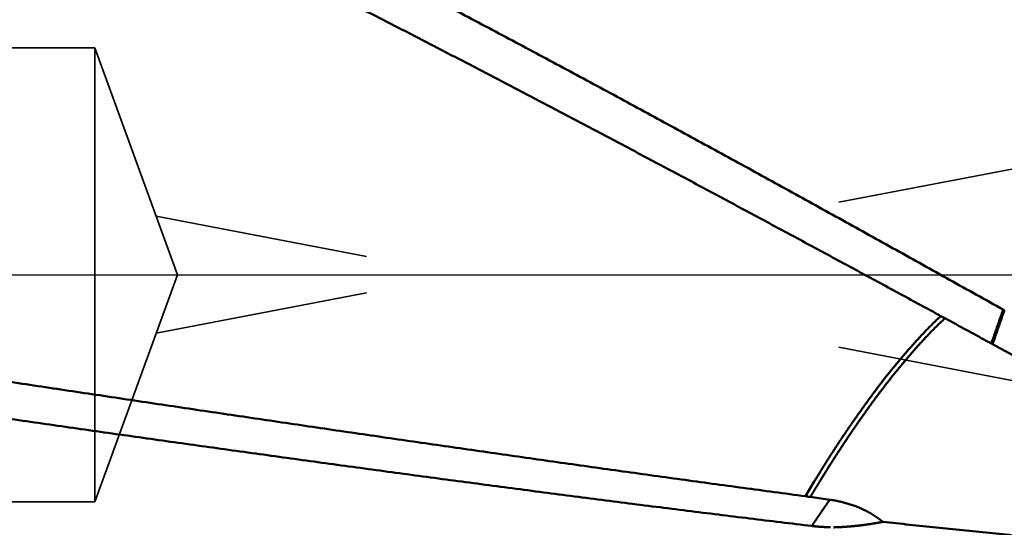
# Model space of a CAD drawing. Units: millimetres. Extents: x -77 to 200, y -68 to 51.
# Drawn here: x 130 to 136, y -2 to 2 of the extents above; entities that cross this region are included whole.
import ezdxf

# ---------------------------------------------------------------- set-up
doc = ezdxf.new("R2010")
doc.units = ezdxf.units.MM
doc.linetypes.add('CENTER2', pattern=[28.575, 19.05, -3.175, 3.175, -3.175])
doc.linetypes.add('DASHED2', pattern=[9.525, 6.35, -3.175])
for name, color, linetype, lineweight in [('1', 4, 'Continuous', 50), ('2', 7, 'Continuous', 25), ('3', 1, 'DASHED2', 35), ('4', 2, 'CENTER2', 25), ('nocut', 7, 'Continuous', 25), ('sk2', 7, 'Continuous', 25)]:
    doc.layers.add(name, color=color, linetype=linetype, lineweight=lineweight)
doc.styles.add('simplex', font='txt.shx', dxfattribs={"height": 3.5})
doc.dimstyles.new('コピー - ISO-25', dxfattribs={"dimscale": 0, "dimtxt": 3.5, "dimasz": 3.5, "dimexe": 1.5, "dimexo": 0, "dimgap": 2.3, "dimtad": 1, "dimdec": 8, "dimdsep": 46, "dimtxsty": 'simplex', "dimcen": 0.09, "dimclrd": 256, "dimclre": 256, "dimclrt": 256, "dimadec": 0, "dimazin": 0, "dimtfac": 1, "dimtofl": 0, "dimtmove": 0, "dimatfit": 3, "dimfxl": 1, "dimtolj": 1, "dimlwd": -1, "dimlwe": -1, "dimarcsym": 0})

# ---------------------------------------------------------------- blocks, each defined once
blk = doc.blocks.new('*D30')
at = {"layer": '2'}
for p, q in [((160.9639, 0), (160.9639, -57.9433)), ((0, -9.525), (0, -57.9433)), ((3.5, -56.4433), (157.4639, -56.4433))]:
    blk.add_line(p, q, dxfattribs=at)
for points in [[(3.5, -55.86), (3.5, -57.0267), (0, -56.4433)], [(157.4639, -57.0266), (157.4639, -55.86), (160.9639, -56.4433)]]:
    blk.add_solid(points, dxfattribs=at)
at = {"layer": 'Defpoints', "color": 0}
for p in [(160.9639, 0), (0, -9.525), (160.9639, -56.4433)]:
    blk.add_point(p, dxfattribs=at)
at = {"layer": '2', "insert": (80.482, -52.3933), "char_height": 3.5, "attachment_point": 5, "rotation": 0.00001, "line_spacing_factor": 1.071429, "style": 'simplex'}
blk.add_mtext('\\A1;\\A1;161 [6.337"]', dxfattribs=at)
blk = doc.blocks.new('*D31')
at = {"layer": 'Defpoints', "color": 0}
for p in [(160.9639, 0), (-50, -8.3703), (160.9639, -66.4433)]:
    blk.add_point(p, dxfattribs=at)
at = {"layer": 'sk2'}
for p, q in [((160.9639, 0), (160.9639, -67.9433)), ((-50, -8.3703), (-50, -67.9433)), ((-46.5, -66.4433), (157.4639, -66.4433))]:
    blk.add_line(p, q, dxfattribs=at)
for points in [[(-46.5, -65.86), (-46.5, -67.0266), (-50, -66.4433)], [(157.4639, -67.0266), (157.4639, -65.86), (160.9639, -66.4433)]]:
    blk.add_solid(points, dxfattribs=at)
at = {"layer": 'sk2', "insert": (55.482, -62.3933), "char_height": 3.5, "attachment_point": 5, "line_spacing_factor": 1.071429, "style": 'simplex'}
blk.add_mtext('\\A1;\\A1;211 [8.306"]', dxfattribs=at)
blk = doc.blocks.new('*D33')
at = {"layer": '2'}
for p, q in [((160.9639, 0), (160.9639, -37.9433)), ((20, -7.7817), (20, -37.9433)), ((23.5, -36.4433), (157.4639, -36.4433))]:
    blk.add_line(p, q, dxfattribs=at)
for points in [[(23.5, -35.86), (23.5, -37.0266), (20, -36.4433)], [(157.4639, -37.0266), (157.4639, -35.86), (160.9639, -36.4433)]]:
    blk.add_solid(points, dxfattribs=at)
at = {"layer": 'Defpoints', "color": 0}
for p in [(160.9639, 0), (20, -7.7817), (160.9639, -36.4433)]:
    blk.add_point(p, dxfattribs=at)
at = {"layer": '2', "insert": (90.482, -32.3933), "char_height": 3.5, "attachment_point": 5, "style": 'simplex'}
blk.add_mtext('\\A1;141 [5.550"]', dxfattribs=at)
blk = doc.blocks.new('*D36')
at = {"layer": '2'}
for p, q in [((160.9639, 0), (160.9639, -27.9433)), ((33.8938, -7.55), (33.8938, -27.9433)), ((37.3938, -26.4433), (157.4639, -26.4433))]:
    blk.add_line(p, q, dxfattribs=at)
for points in [[(37.3938, -25.86), (37.3938, -27.0266), (33.8938, -26.4433)], [(157.4639, -27.0266), (157.4639, -25.86), (160.9639, -26.4433)]]:
    blk.add_solid(points, dxfattribs=at)
at = {"layer": 'Defpoints', "color": 0}
for p in [(160.9639, 0), (33.8938, -7.55), (160.9639, -26.4433)]:
    blk.add_point(p, dxfattribs=at)
at = {"layer": '2', "insert": (97.4289, -22.3933), "char_height": 3.5, "attachment_point": 5, "style": 'simplex'}
blk.add_mtext('\\A1;127.1 [5.003"]', dxfattribs=at)
blk = doc.blocks.new('*D37')
at = {"layer": '2'}
for p, q in [((5.1768, 8.0686), (5.1768, -47.9433)), ((160.9639, 0), (160.9639, -47.9433)), ((8.6768, -46.4433), (157.4639, -46.4433))]:
    blk.add_line(p, q, dxfattribs=at)
for points in [[(8.6768, -45.86), (8.6768, -47.0266), (5.1768, -46.4433)], [(157.4639, -47.0266), (157.4639, -45.86), (160.9639, -46.4433)]]:
    blk.add_solid(points, dxfattribs=at)
at = {"layer": 'Defpoints', "color": 0}
for p in [(5.1768, 8.0686), (160.9639, 0), (160.9639, -46.4433)]:
    blk.add_point(p, dxfattribs=at)
at = {"layer": '2', "insert": (83.0703, -42.3933), "char_height": 3.5, "attachment_point": 5, "style": 'simplex'}
blk.add_mtext('\\A1;155.8 [6.133"]', dxfattribs=at)

msp = doc.modelspace()

# ---------------------------------------------------------------- linework, layer by layer
at = {"layer": '1'}
for p, q in [((135.999249, -0.23057), (136.006973, -0.234908)), ((135.929285, -0.458353), (135.921417, -0.454065)), ((135.929739, -0.457003), (135.929262, -0.458364)), ((136.560225, -0.80268), (135.929281, -0.458362)), ((134.751375, -1.366769), (134.692904, -1.463236)), ((134.725601, -1.468366), (134.854496, -1.48631))]:
    msp.add_line(p, q, dxfattribs=at)
for points, knots in [([(117.2648346, 7.16216149), (117.3984127, 7.14218471), (117.66535333, 7.10068933), (118.06503163, 7.03382492), (118.46394445, 6.9623807), (118.8620332, 6.88639092), (119.25924088, 6.80589264), (119.6555113, 6.72092171), (120.05079383, 6.63151372), (120.44505159, 6.53773516), (120.83825321, 6.43965059), (121.23036834, 6.33732456), (121.62136665, 6.23082156), (122.0112183, 6.12020595), (122.39989579, 6.00554138), (122.78738147, 5.88691431), (123.17366043, 5.76441042), (123.55871825, 5.63811527), (123.94254049, 5.50811434), (124.32511337, 5.37449321), (124.70642632, 5.23733492), (125.08647919, 5.09673669), (125.46527689, 4.95279595), (125.84282526, 4.80560935), (126.21913017, 4.65527351), (126.59419783, 4.50188531), (126.96803663, 4.3455392), (127.34066233, 4.18633535), (127.71209632, 4.02437562), (128.08236126, 3.85976042), (128.4514799, 3.69259032), (128.81947507, 3.52296593), (129.18637085, 3.35098669), (129.5521959, 3.17675246), (129.91698449, 3.00036536), (130.28077285, 2.82192575), (130.64359745, 2.64153412), (131.00549472, 2.45929088), (131.36650155, 2.27529626), (131.72665709, 2.08964919), (132.0860051, 1.90245066), (132.44459187, 1.71380053), (132.80246419, 1.52379836), (133.15966883, 1.33254368), (133.5162527, 1.14013618), (133.87226317, 0.94667437), (134.22775122, 0.75225921), (134.58277159, 0.55699449), (134.93737894, 0.36098177), (135.29163019, 0.16432658), (135.64557458, -0.03287986), (135.88138581, -0.16462252), (135.99924863, -0.23057021)], [0, 0, 0, 0, 0.405190872, 0.8104183603, 1.2156727834, 1.6209442488, 2.0262219908, 2.4314944033, 2.8367527571, 3.2420004715, 3.647242199, 4.0524807739, 4.4577172499, 4.8629509375, 5.2681810029, 5.673410853, 6.078643097, 6.4838780182, 6.8891136305, 7.294345733, 7.6995697535, 8.1047888901, 8.5100073606, 8.9152269395, 9.3204470239, 9.7256647025, 10.1308755514, 10.5360810656, 10.9412855587, 11.3464911719, 11.751697873, 12.1569035351, 12.562104117, 12.9672985069, 13.3724905902, 13.7776829001, 14.182876174, 14.5880694379, 14.9932600908, 15.3984454316, 15.8036276625, 16.2088093294, 16.6139916443, 17.0191745752, 17.4243569353, 17.8295365983, 18.2347133361, 18.6398888777, 19.0450642406, 19.4502397034, 19.8554148907, 20.2605897611, 20.2605897611, 20.2605897611, 20.2605897611]), ([(135.92141301, -0.45407204), (135.8326705, -0.40576198), (135.65515542, -0.30919745), (135.38880085, -0.16450164), (135.1223339, -0.02001328), (134.855733, 0.12422782), (134.5889746, 0.26817765), (134.3220358, 0.41179333), (134.0548936, 0.55503178), (133.78752515, 0.69784955), (133.51990877, 0.84020417), (133.25202422, 0.98205449), (132.98385136, 1.12335891), (132.71537013, 1.26407588), (132.44656045, 1.40416384), (132.17740224, 1.54358122), (131.90787553, 1.68228645), (131.63796084, 1.82023754), (131.36764023, 1.95739371), (131.09689645, 2.09371396), (130.82571239, 2.2291572), (130.55407094, 2.36368233), (130.28195501, 2.49724825), (130.00934751, 2.62981389), (129.73623202, 2.76133764), (129.46259411, 2.89177801), (129.18842162, 3.02109397), (128.91370313, 3.1492437), (128.63842749, 3.27618575), (128.36258301, 3.40187749), (128.08616007, 3.5262804), (127.90147969, 3.60832109), (127.80904253, 3.64911913)], [0, 0, 0, 0, 0.3031202187, 0.6062398478, 0.9093594447, 1.2124790532, 1.5155986983, 1.8187185702, 2.1218390466, 2.424960688, 2.7280834601, 3.031206608, 3.334329583, 3.637452119, 3.9405742528, 4.2436963454, 4.546819103, 4.8499433022, 5.1530685009, 5.4561941116, 5.7593199581, 6.0624462953, 6.3655738292, 6.668703736, 6.9718376181, 7.2749752557, 7.5781140102, 7.8812515792, 8.1843862001, 8.4875166613, 8.790642287, 9.0937626811, 9.0937626811, 9.0937626811, 9.0937626811]), ([(116.24158644, 1.07658995), (116.37882111, 1.06230672), (116.65325429, 1.03338602), (117.06479108, 0.98894033), (117.47621554, 0.94345501), (117.88752664, 0.8969494), (118.29872361, 0.8494446), (118.70980577, 0.80096048), (119.12077333, 0.75152027), (119.53162769, 0.70115271), (119.94237046, 0.64988549), (120.35300331, 0.59774651), (120.76352792, 0.54476386), (121.17394607, 0.49096467), (121.5842607, 0.43638282), (121.99447527, 0.38105416), (122.40459328, 0.32501401), (122.81461827, 0.26829789), (123.2245538, 0.210941), (123.63440389, 0.15297948), (124.04417395, 0.09445667), (124.45386958, 0.03541529), (124.86349645, -0.02410184), (125.27306024, -0.08405171), (125.68256659, -0.14439223), (126.09202194, -0.20507695), (126.50143353, -0.26605494), (126.91080858, -0.3272762), (127.32015432, -0.38869056), (127.72947802, -0.45024774), (128.13878716, -0.51189801), (128.54809039, -0.57358597), (128.95739681, -0.63525543), (129.36671556, -0.69685049), (129.77605579, -0.75831504), (130.18542637, -0.81959346), (130.59483575, -0.88062803), (131.00429273, -0.94135385), (131.4138054, -1.00170684), (131.82338187, -1.06162271), (132.23303023, -1.12103718), (132.64275856, -1.17988603), (133.05257497, -1.23810484), (133.46248746, -1.29562991), (133.87250442, -1.35239491), (134.28263289, -1.40834326), (134.5561338, -1.44503571), (134.6929036, -1.46323643)], [0, 0, 0, 0, 0.4139278744, 0.8278574782, 1.24178836, 1.6557200262, 2.0696518327, 2.4835830019, 2.8975132504, 3.3114429959, 3.7253725307, 4.139301964, 4.5532312274, 4.9671601426, 5.3810888836, 5.7950176935, 6.2089466237, 6.6228755398, 7.0368041323, 7.4507321831, 7.8646600121, 8.2785878835, 8.6925158974, 9.1064440037, 9.5203720246, 9.9342998842, 10.3482276138, 10.762155146, 11.1760823231, 11.5900089157, 12.0039347511, 12.4178602874, 12.8317862173, 13.2457132417, 13.6596420924, 14.0735735507, 14.4875077845, 14.9014436673, 15.3153800484, 15.7293159541, 16.1432506179, 16.5571835112, 16.9711143732, 17.3850432421, 17.7989704845, 18.2128968258, 18.626823401, 18.626823401, 18.626823401, 18.626823401]), ([(134.7358044, -1.65986321), (134.59862671, -1.64344178), (134.32431382, -1.61024131), (133.91297987, -1.55933055), (133.50177128, -1.50740487), (133.09068229, -1.45452229), (132.67970587, -1.40075074), (132.26883532, -1.34615552), (131.85806385, -1.2908026), (131.4473847, -1.23475779), (131.03679111, -1.17808694), (130.6262763, -1.12085592), (130.21583344, -1.06313038), (129.80545474, -1.00497676), (129.39513227, -0.94645389), (128.98485732, -0.88761853), (128.57462075, -0.82852788), (128.16441344, -0.76923895), (127.75422632, -0.70980905), (127.34405078, -0.65029459), (126.93387939, -0.59074615), (126.52370494, -0.53121492), (126.11352022, -0.471752), (125.70331808, -0.41240826), (125.29309124, -0.35323558), (124.88283311, -0.29428102), (124.47253774, -0.23558734), (124.06219905, -0.17719821), (123.651811, -0.11915709), (123.24136759, -0.06150737), (122.83086295, -0.00429301), (122.42029257, 0.05244951), (122.00965228, 0.10868451), (121.59893794, 0.16437603), (121.18814544, 0.21948832), (120.77727069, 0.27398507), (120.36631006, 0.32783205), (119.95526107, 0.38100153), (119.54412122, 0.43346486), (119.13288808, 0.48519359), (118.72155925, 0.53615943), (118.31013249, 0.58633313), (117.8986066, 0.63569061), (117.48698121, 0.68421084), (117.07525595, 0.73187163), (116.66343071, 0.77865263), (116.38881288, 0.80923573), (116.25148761, 0.82437665)], [0, 0, 0, 0, 0.4144712888, 0.828943007, 1.2434164261, 1.6578923962, 2.0723713024, 2.4868530999, 2.9013373462, 3.315823233, 3.7303096174, 4.1447950541, 4.5592778272, 4.9737562632, 5.3882307123, 5.8027024207, 6.2171725088, 6.631641989, 7.0461117891, 7.4605825093, 7.8750540333, 8.2895261251, 8.7039985555, 9.1184711208, 9.5329436617, 9.9474160629, 10.3618882642, 10.7763602884, 11.1908322562, 11.6053043999, 12.0197769775, 12.4342498195, 12.8487226884, 13.2631954804, 13.6776682353, 14.0921411434, 14.5066143308, 14.9210876423, 15.3355610165, 15.7500345387, 16.1645084474, 16.5789830867, 16.9934582347, 17.4079332852, 17.822407752, 18.2368812835, 18.6513535951, 18.6513535951, 18.6513535951, 18.6513535951]), ([(135.99924382, -0.2305649), (135.99795559, -0.23429331), (135.99537818, -0.2417498), (135.9915092, -0.25293354), (135.98763739, -0.2641163), (135.98376275, -0.27529808), (135.97988528, -0.28647888), (135.97600501, -0.29765872), (135.97212195, -0.30883758), (135.96823611, -0.32001548), (135.96434749, -0.33119241), (135.96045611, -0.34236839), (135.95656198, -0.35354341), (135.95266512, -0.36471747), (135.94876553, -0.37589059), (135.94486323, -0.38706276), (135.94095823, -0.39823398), (135.93705054, -0.40940426), (135.93314017, -0.4205736), (135.92922713, -0.43174201), (135.92531144, -0.44290949), (135.92269922, -0.45035385), (135.92139267, -0.45407588)], [0, 0, 0, 0, 0.0118340632, 0.02366812624, 0.0355021896, 0.04733625375, 0.05917031912, 0.07100438604, 0.08283845445, 0.09467252416, 0.10650659497, 0.11834066666, 0.13017473901, 0.14200881175, 0.15384288462, 0.16567695732, 0.17751102956, 0.189345101, 0.20117917131, 0.21301324013, 0.22484730707, 0.23668137176, 0.23668137176, 0.23668137176, 0.23668137176]), ([(136.00696823, -0.23490239), (136.00569031, -0.23860727), (136.00313352, -0.24601671), (135.9992955, -0.25712988), (135.99545466, -0.26824208), (135.991611, -0.27935331), (135.98776454, -0.29046356), (135.98391529, -0.30157286), (135.98006326, -0.31268119), (135.97620846, -0.32378856), (135.9723509, -0.33489497), (135.9684906, -0.34600043), (135.96462756, -0.35710495), (135.9607618, -0.36820851), (135.95689333, -0.37931113), (135.95302216, -0.39041281), (135.9491483, -0.40151355), (135.94527176, -0.41261336), (135.94139256, -0.42371223), (135.9375107, -0.43481017), (135.93362619, -0.44590719), (135.93103477, -0.45330458), (135.92973862, -0.45700312)], [0, 0, 0, 0, 0.011757254, 0.02351450787, 0.03527176207, 0.04702901706, 0.05878627329, 0.07054353106, 0.08230079031, 0.09405805086, 0.1058153125, 0.11757257503, 0.12932983819, 0.14108710175, 0.15284436543, 0.16460162894, 0.17635889198, 0.18811615424, 0.19987341536, 0.211630675, 0.22338793279, 0.23514518833, 0.23514518833, 0.23514518833, 0.23514518833]), ([(135.58761994, -0.27250552), (135.58084768, -0.27874382), (135.56738095, -0.29130662), (135.54742727, -0.31041269), (135.52771183, -0.32976661), (135.50823386, -0.3493595), (135.48899082, -0.36918125), (135.46997904, -0.38922249), (135.45117158, -0.40945416), (135.43254104, -0.42984919), (135.41405928, -0.4503802), (135.39569961, -0.47102112), (135.37742986, -0.49174148), (135.35925066, -0.51254047), (135.34117591, -0.5334292), (135.32321615, -0.55441595), (135.30538281, -0.5755098), (135.28768702, -0.5967195), (135.27014067, -0.61805384), (135.25274366, -0.63951106), (135.2354956, -0.66108879), (135.21839624, -0.68278468), (135.20144545, -0.70459644), (135.18464262, -0.72652152), (135.16798843, -0.74855874), (135.15146874, -0.77069636), (135.13506667, -0.79292135), (135.11876591, -0.81522128), (135.10254982, -0.83758346), (135.0864025, -0.85999576), (135.0703053, -0.88244415), (135.05425109, -0.90492301), (135.03825203, -0.92744067), (135.02231673, -0.95000292), (135.0064547, -0.97261626), (134.99067532, -0.99528703), (134.97498764, -1.0180214), (134.95940219, -1.04082633), (134.94392261, -1.06370378), (134.92854743, -1.08665201), (134.91327641, -1.10966999), (134.89810898, -1.13275648), (134.88304472, -1.15591033), (134.8680829, -1.17913022), (134.85322385, -1.20241558), (134.83846297, -1.22576296), (134.82378915, -1.24916501), (134.8091924, -1.27261528), (134.79466252, -1.29610715), (134.78018906, -1.31963385), (134.76576255, -1.3431896), (134.75616672, -1.35890686), (134.75137509, -1.36676946)], [0, 0, 0, 0, 0.0276228114, 0.0552484361, 0.0828755946, 0.1105028882, 0.1381285984, 0.1657516935, 0.1933739929, 0.2209969808, 0.248621128, 0.2762460547, 0.3038707648, 0.3314946263, 0.3591175518, 0.3867396724, 0.4143613545, 0.4419832225, 0.4696059766, 0.4972295574, 0.5248536244, 0.5524778023, 0.580101682, 0.6077248206, 0.6353469061, 0.6629685321, 0.6905903658, 0.7182127458, 0.7458357277, 0.7734591302, 0.8010825851, 0.8287057386, 0.856328444, 0.8839506493, 0.911572398, 0.9391938428, 0.9668152598, 0.9944370426, 1.0220593523, 1.0496820697, 1.0773050514, 1.1049281388, 1.1325511591, 1.160173929, 1.1877962687, 1.2154182558, 1.2430401838, 1.2706622213, 1.2982844044, 1.3259066542, 1.3535287859, 1.3811516245, 1.3811516245, 1.3811516245, 1.3811516245]), ([(135.61479169, -0.28726219), (135.61146654, -0.29036403), (135.60483237, -0.29658529), (135.5949354, -0.30597502), (135.58508891, -0.31541828), (135.57529286, -0.32491437), (135.5655462, -0.33446161), (135.55584813, -0.34405859), (135.5461978, -0.35370385), (135.53659438, -0.36339591), (135.527037, -0.37313333), (135.51752483, -0.38291464), (135.50805695, -0.39273848), (135.49863275, -0.40260389), (135.48925158, -0.41250995), (135.47991274, -0.42245576), (135.47061556, -0.43244043), (135.46135937, -0.44246304), (135.45214348, -0.4525227), (135.44296722, -0.46261851), (135.43382991, -0.47274957), (135.42473087, -0.48291497), (135.4156694, -0.49311381), (135.40664487, -0.50334528), (135.39765684, -0.51360878), (135.38870482, -0.5239037), (135.37978833, -0.53422943), (135.37090688, -0.54458535), (135.36206001, -0.55497086), (135.35324722, -0.56538534), (135.34446803, -0.57582819), (135.33572195, -0.5862988), (135.32700852, -0.59679655), (135.31832724, -0.60732084), (135.3096776, -0.61787107), (135.30105925, -0.62844678), (135.29247183, -0.63904756), (135.28391497, -0.64967299), (135.27538831, -0.66032267), (135.26689148, -0.67099616), (135.25842413, -0.68169307), (135.24998588, -0.69241298), (135.24157638, -0.70315547), (135.23319525, -0.71392013), (135.22484215, -0.72470654), (135.2165167, -0.73551429), (135.20821852, -0.74634297), (135.19994732, -0.75719224), (135.19170284, -0.7680618), (135.18348482, -0.77895136), (135.17529298, -0.78986062), (135.16712706, -0.80078928), (135.1589868, -0.81173707), (135.15087192, -0.82270367), (135.14278216, -0.83368879), (135.13471726, -0.84469214), (135.12667694, -0.85571342), (135.11866095, -0.86675235), (135.11066901, -0.87780862), (135.10270084, -0.88888194), (135.09475622, -0.89997208), (135.08683493, -0.91107882), (135.07893674, -0.92220195), (135.07106143, -0.93334126), (135.06320878, -0.94449654), (135.05537855, -0.95566758), (135.04757053, -0.96685416), (135.03978453, -0.97805609), (135.03202037, -0.98927318), (135.02427785, -1.00050525), (135.0165568, -1.01175209), (135.00885702, -1.02301351), (135.00117834, -1.03428932), (134.99352056, -1.04557934), (134.98588351, -1.05688337), (134.97826698, -1.06820125), (134.97067081, -1.07953278), (134.96309479, -1.09087779), (134.95553875, -1.10223609), (134.94800249, -1.11360751), (134.94048583, -1.12499188), (134.93298873, -1.13638912), (134.92551112, -1.14779915), (134.91805299, -1.15922192), (134.91061416, -1.17065727), (134.90319428, -1.18210492), (134.89579303, -1.19356464), (134.88841005, -1.20503613), (134.88104541, -1.21651941), (134.87369924, -1.22801451), (134.86637167, -1.23952147), (134.85906271, -1.25104026), (134.85177167, -1.26257041), (134.84449805, -1.27411155), (134.83724097, -1.28566308), (134.83000111, -1.29722542), (134.82278193, -1.3088007), (134.81557916, -1.32038613), (134.80836799, -1.33196647), (134.8012302, -1.34359202), (134.79402671, -1.35517727), (134.78933016, -1.3629657), (134.78699509, -1.36686784)], [0, 0, 0, 0, 0.0136419295, 0.0272843847, 0.0409272126, 0.0545704106, 0.0682139473, 0.0818577653, 0.0955017822, 0.109145891, 0.1227899613, 0.1364338391, 0.1500774041, 0.1637207085, 0.1773638304, 0.1910068333, 0.2046497667, 0.2182926658, 0.2319355527, 0.2455784356, 0.25922131, 0.2728641584, 0.2865069515, 0.3001496802, 0.313792377, 0.3274350705, 0.3410777816, 0.3547205229, 0.3683632995, 0.3820061087, 0.3956489404, 0.409291777, 0.422934594, 0.4365773593, 0.4502200419, 0.4638626538, 0.4775052214, 0.4911477664, 0.5047903058, 0.518432852, 0.5320754128, 0.5457179916, 0.5593605873, 0.5730031945, 0.5866458033, 0.6002884, 0.6139309679, 0.627573506, 0.6412160248, 0.6548585318, 0.668501032, 0.6821435273, 0.695786017, 0.7094284976, 0.7230709628, 0.7367134039, 0.7503558092, 0.7639981647, 0.7776404537, 0.7912826593, 0.804924788, 0.8185668592, 0.8322088908, 0.8458508984, 0.8594928962, 0.8731348963, 0.8867769078, 0.9004189336, 0.9140609736, 0.9277030262, 0.9413450884, 0.9549871554, 0.9686292214, 0.982271281, 0.9959133348, 1.0095553832, 1.0231974254, 1.036839459, 1.0504814804, 1.0641234845, 1.077765468, 1.0914074369, 1.1050493988, 1.1186913611, 1.1323333279, 1.1459752993, 1.1596172729, 1.1732592452, 1.1869012153, 1.2005431843, 1.2141851536, 1.227827125, 1.2414690973, 1.255111066, 1.2687530238, 1.2823949782, 1.2960369565, 1.3096789105, 1.3233208089, 1.3369629255, 1.3506044958, 1.364246816, 1.364246816, 1.364246816, 1.364246816]), ([(134.78699509, -1.36686784), (134.7865617, -1.36763222), (134.78568, -1.36915298), (134.78429256, -1.37139527), (134.78288904, -1.37362748), (134.78149167, -1.37586338), (134.78010188, -1.37810365), (134.77872403, -1.3803512), (134.77735658, -1.38260517), (134.77599114, -1.38486043), (134.77461915, -1.38711174), (134.77324056, -1.38935898), (134.7718602, -1.3916051), (134.77048207, -1.39385259), (134.76910656, -1.39610169), (134.76773326, -1.39835213), (134.76636197, -1.40060381), (134.76499243, -1.40285657), (134.76362442, -1.40511025), (134.76225767, -1.40736471), (134.76089196, -1.40961981), (134.75952703, -1.41187538), (134.75816264, -1.41413128), (134.75679857, -1.41638737), (134.75543452, -1.41864347), (134.75407049, -1.42089958), (134.75270666, -1.4231558), (134.75134316, -1.42541223), (134.74998013, -1.42766893), (134.74861771, -1.429926), (134.74725604, -1.43218351), (134.74589527, -1.43444157), (134.74453553, -1.43670024), (134.74317696, -1.43895961), (134.74181971, -1.44121978), (134.74046393, -1.44348083), (134.73910965, -1.44574278), (134.73775658, -1.44800546), (134.7364045, -1.45026873), (134.73505316, -1.45253244), (134.73370231, -1.45479645), (134.73235171, -1.45706061), (134.7310011, -1.45932477), (134.72965031, -1.46158882), (134.72829886, -1.46385247), (134.72694734, -1.46611608), (134.72604404, -1.46762379), (134.72559286, -1.46837793)], [0, 0, 0, 0, 0.00263609429, 0.0052728563, 0.00790994921, 0.01054653051, 0.01318275708, 0.01581895864, 0.01845532272, 0.02109177085, 0.02372819379, 0.02636458061, 0.02900095341, 0.03163732215, 0.03427369225, 0.0369100661, 0.03954644523, 0.04218283041, 0.04481922172, 0.04745561867, 0.05009202028, 0.0527284252, 0.05536483175, 0.05800123807, 0.06063764225, 0.06327404331, 0.06591044107, 0.06854683536, 0.07118322612, 0.07381961337, 0.07645599727, 0.07909237814, 0.0817287565, 0.08436513308, 0.08700150889, 0.08963788521, 0.09227426332, 0.0949106439, 0.09754702713, 0.10018341283, 0.10281980053, 0.10545618959, 0.10809257926, 0.11072896879, 0.11336535752, 0.11600174494, 0.11863813478, 0.11863813478, 0.11863813478, 0.11863813478]), ([(134.6929036, -1.46323643), (134.69362793, -1.46336337), (134.69507689, -1.46361552), (134.69725125, -1.46398862), (134.6994265, -1.4643566), (134.70160264, -1.46471948), (134.70377964, -1.46507727), (134.70595749, -1.46542999), (134.70813616, -1.46577765), (134.71031563, -1.46612026), (134.71249589, -1.46645786), (134.71467691, -1.46679044), (134.71685867, -1.46711803), (134.71904116, -1.46744063), (134.72122434, -1.46775828), (134.72340821, -1.46807098), (134.72486457, -1.46827616), (134.72559286, -1.46837793)], [0, 0, 0, 0, 0.002206093074, 0.004412221497, 0.006618380931, 0.008824566771, 0.011030774149, 0.013236997929, 0.015443232712, 0.017649472839, 0.019855712389, 0.022061945186, 0.024268164793, 0.02647436452, 0.028680537423, 0.030886676303, 0.033092773713, 0.033092773713, 0.033092773713, 0.033092773713]), ([(134.85450138, -1.48629972), (134.8539179, -1.48711807), (134.85275322, -1.48875639), (134.85100736, -1.49121469), (134.84926504, -1.49367552), (134.84752518, -1.49613808), (134.84578762, -1.49860228), (134.84405195, -1.50106781), (134.84231782, -1.50353444), (134.8405849, -1.50600191), (134.83885279, -1.50846994), (134.8371213, -1.51093841), (134.83539073, -1.51340751), (134.83366126, -1.51587739), (134.83193313, -1.5183482), (134.83020656, -1.52082009), (134.82848175, -1.52329322), (134.82675895, -1.52576775), (134.82503833, -1.5282438), (134.82332023, -1.53072161), (134.82160428, -1.53320093), (134.81988972, -1.5356812), (134.81817585, -1.53816196), (134.816462, -1.54064271), (134.81474745, -1.54312297), (134.81303152, -1.54560226), (134.81131348, -1.54808005), (134.80959277, -1.55055596), (134.80786819, -1.55302915), (134.8061447, -1.55550312), (134.80442856, -1.55798228), (134.80272496, -1.56047033), (134.8010422, -1.56297288), (134.79937572, -1.56548645), (134.79770118, -1.56799438), (134.79600157, -1.57048509), (134.79483077, -1.57211904), (134.79423867, -1.57293099)], [0, 0, 0, 0, 0.00301517028, 0.00603034908, 0.00904553057, 0.01206071661, 0.01507590781, 0.01809110361, 0.02110630245, 0.02412150196, 0.02713669913, 0.03015189192, 0.03316708039, 0.03618226508, 0.03919744689, 0.04221262714, 0.04522780768, 0.04824299091, 0.0512581799, 0.05427337817, 0.05728858579, 0.06030379847, 0.06331901044, 0.06633421521, 0.06934940627, 0.07236457785, 0.07537972561, 0.07839484737, 0.08140994686, 0.08442504736, 0.08744019528, 0.09045550007, 0.09347117708, 0.09648718969, 0.09950293032, 0.10251797817, 0.10553272745, 0.10553272745, 0.10553272745, 0.10553272745]), ([(134.85450138, -1.48629972), (134.85958698, -1.48700551), (134.86975028, -1.48851335), (134.88495782, -1.49105446), (134.90012724, -1.49388317), (134.91524939, -1.49700103), (134.93031483, -1.50041099), (134.94531414, -1.50411561), (134.96023791, -1.50811758), (134.97507674, -1.51241953), (134.9898212, -1.51702413), (135.00446188, -1.52193403), (135.01898937, -1.5271519), (135.03339427, -1.53268033), (135.04766721, -1.53852223), (135.06179951, -1.54467977), (135.07578475, -1.55115112), (135.0896167, -1.55793506), (135.10328923, -1.56503027), (135.11679619, -1.57243547), (135.13013126, -1.58014924), (135.14328707, -1.58816953), (135.15625675, -1.59649082), (135.16903239, -1.60510715), (135.18160608, -1.61401226), (135.19396909, -1.62320043), (135.20206862, -1.62951076), (135.20608039, -1.63271149)], [0, 0, 0, 0, 0.01540302285, 0.03082157636, 0.04625265072, 0.06169295197, 0.07713943373, 0.09258930811, 0.10804006182, 0.12348947313, 0.13893562955, 0.15437694588, 0.16981218265, 0.18524046506, 0.20066130375, 0.21607500341, 0.23148303523, 0.24688710753, 0.26228903463, 0.27769074397, 0.29309428339, 0.30850113921, 0.32391007305, 0.33931909346, 0.35472616198, 0.37012921416, 0.38552565566, 0.38552565566, 0.38552565566, 0.38552565566]), ([(134.79423867, -1.57293099), (134.79359021, -1.57389753), (134.79228927, -1.57582795), (134.79031526, -1.57870824), (134.78833581, -1.58158479), (134.78636024, -1.58446403), (134.78439591, -1.58735092), (134.78243781, -1.59024201), (134.78048302, -1.59313535), (134.77852755, -1.59602822), (134.77657034, -1.59891992), (134.77461237, -1.6018111), (134.77265415, -1.60470212), (134.77069634, -1.60759341), (134.76873955, -1.61048538), (134.7667844, -1.61337846), (134.76483152, -1.61627307), (134.76288147, -1.61916959), (134.7609341, -1.62206791), (134.75898928, -1.62496795), (134.75704687, -1.62786961), (134.75510673, -1.6307728), (134.75316873, -1.63367742), (134.75123274, -1.63658338), (134.74929863, -1.6394906), (134.74736625, -1.64239897), (134.74543547, -1.64530841), (134.74350615, -1.64821882), (134.74157821, -1.65113013), (134.7396513, -1.65404213), (134.73772609, -1.65695523), (134.73644166, -1.65889667), (134.73580021, -1.65986789)], [0, 0, 0, 0, 0.00349174154, 0.00698353537, 0.01047538624, 0.013967217, 0.01745900719, 0.02095079055, 0.02444257813, 0.02793436745, 0.03142615669, 0.03491794553, 0.03840973305, 0.04190151816, 0.04539330006, 0.04888507876, 0.05237685555, 0.05586863294, 0.05936041281, 0.06285219637, 0.0663439844, 0.0698357773, 0.07332757506, 0.0768193773, 0.08031118332, 0.08380299211, 0.08729480235, 0.09078661245, 0.09427842059, 0.09777022474, 0.10126202272, 0.10475380323, 0.10475380323, 0.10475380323, 0.10475380323]), ([(134.85825867, -1.6684915), (134.85708956, -1.66846679), (134.85475152, -1.66840335), (134.85124643, -1.66824988), (134.84774247, -1.66806903), (134.84423898, -1.66787667), (134.84073498, -1.66769564), (134.83723039, -1.66753048), (134.83372548, -1.66737574), (134.83022029, -1.66722826), (134.82671493, -1.66708431), (134.82320952, -1.66694016), (134.81970428, -1.66679154), (134.81619945, -1.66663421), (134.81269526, -1.66646405), (134.80919198, -1.66627639), (134.80568959, -1.66607264), (134.80218794, -1.66585517), (134.79868694, -1.665626), (134.79518645, -1.66538755), (134.79168643, -1.66514084), (134.78818695, -1.66488543), (134.78468806, -1.66462116), (134.78118984, -1.66434781), (134.77769233, -1.66406517), (134.7741956, -1.66377302), (134.7706997, -1.66347115), (134.7672047, -1.66315934), (134.76371066, -1.66283739), (134.76021763, -1.66250508), (134.75672568, -1.66216219), (134.75323486, -1.66180852), (134.74974524, -1.66144384), (134.74625687, -1.661068), (134.74276984, -1.66068053), (134.73928408, -1.66028217), (134.7369614, -1.66000681), (134.73580021, -1.65986789)], [0, 0, 0, 0, 0.00350809341, 0.00701636516, 0.01052506547, 0.0140339553, 0.01754264147, 0.02105106251, 0.02455935113, 0.02806761087, 0.03157592258, 0.03508431225, 0.03859271812, 0.04210108386, 0.04560938459, 0.04911764486, 0.0526259344, 0.05613430759, 0.05964279325, 0.06315139847, 0.06666010892, 0.07016890127, 0.07367775344, 0.077186645, 0.08069555722, 0.08420447309, 0.08771337736, 0.09122225663, 0.09473109932, 0.09823989577, 0.10174863825, 0.10525732102, 0.10876594034, 0.11227449457, 0.11578298417, 0.11929141171, 0.12279980493, 0.12279980493, 0.12279980493, 0.12279980493]), ([(135.20608039, -1.63271149), (135.2036783, -1.6331582), (135.19887286, -1.63404569), (135.19166107, -1.63535757), (135.18444544, -1.6366495), (135.17722613, -1.63792178), (135.17000305, -1.6391739), (135.16277625, -1.64040556), (135.15554579, -1.64161642), (135.14831171, -1.64280613), (135.14107405, -1.64397435), (135.13383288, -1.64512073), (135.12658823, -1.64624493), (135.11934016, -1.64734661), (135.11208872, -1.64842543), (135.10483395, -1.64948105), (135.09757592, -1.65051311), (135.09031465, -1.65152128), (135.08305021, -1.65250522), (135.07578265, -1.65346458), (135.06851201, -1.65439902), (135.06123835, -1.6553082), (135.05396171, -1.65619177), (135.04668214, -1.65704939), (135.0393997, -1.65788075), (135.03211438, -1.65868508), (135.02482618, -1.65946147), (135.01753507, -1.66020905), (135.01024104, -1.66092696), (135.00294408, -1.66161424), (134.99564422, -1.66227024), (134.98834168, -1.66289631), (134.98103666, -1.66349365), (134.97372939, -1.66406356), (134.96642007, -1.66460697), (134.95910902, -1.6651263), (134.95179609, -1.66561732), (134.94448066, -1.66606851), (134.93716216, -1.66646655), (134.92984116, -1.66681577), (134.92251875, -1.66713317), (134.91519565, -1.66743234), (134.9078725, -1.66773098), (134.90054967, -1.66804626), (134.89322848, -1.66840026), (134.88590621, -1.66873156), (134.88102134, -1.66885769), (134.87857885, -1.6689047)], [0, 0, 0, 0, 0.00732982529, 0.01466010087, 0.0219903767, 0.02932094248, 0.03665175171, 0.043982757, 0.05131391267, 0.05864517546, 0.06597650483, 0.0733078631, 0.08063921551, 0.08797053032, 0.09530177888, 0.10263293562, 0.10996397819, 0.11729488746, 0.12462564757, 0.13195624601, 0.13928667363, 0.14661692474, 0.15394699712, 0.16127689207, 0.16860661445, 0.17593617408, 0.18326559029, 0.19059489314, 0.19792412384, 0.20525333514, 0.21258258248, 0.21991189452, 0.227241279, 0.23457072731, 0.24190021606, 0.24922970611, 0.25655910076, 0.26388833795, 0.27121753376, 0.27854685262, 0.28587620764, 0.29320536335, 0.30053446907, 0.30786394185, 0.31519408101, 0.32252379569, 0.32985261819, 0.32985261819, 0.32985261819, 0.32985261819]), ([(135.20608039, -1.63271149), (135.26454404, -1.63895769), (135.38147841, -1.65138435), (135.55690118, -1.66982487), (135.7323452, -1.68806356), (135.90781055, -1.70609838), (136.08329739, -1.7239273), (136.25880599, -1.74154758), (136.43433637, -1.75895691), (136.60988832, -1.77615296), (136.78546167, -1.79313342), (136.96105621, -1.80989598), (137.13667176, -1.82643834), (137.31230811, -1.84275819), (137.48796509, -1.85885321), (137.66364249, -1.87472111), (137.83934012, -1.89035959), (138.01505779, -1.90576633), (138.1907953, -1.92093904), (138.36655244, -1.93587535), (138.54232903, -1.95057327), (138.65952647, -1.96021175), (138.71812839, -1.96499042)], [0, 0, 0, 0, 0.176389106, 0.352778364, 0.5291679218, 0.7055574538, 0.8819474961, 1.0583383817, 1.2347299943, 1.4111221621, 1.5875147285, 1.7639075478, 1.9403004839, 2.1166934097, 2.2930862063, 2.4694787631, 2.6458709774, 2.8222627545, 2.9986540072, 3.1750446573, 3.3514345839, 3.5278238807, 3.5278238807, 3.5278238807, 3.5278238807])]:
    msp.add_open_spline(points, degree=3, knots=knots, dxfattribs=at)
at = {"layer": '3'}
for p, q in [((146.865643, 4.809069), (129.62336532, 1.5)), ((150.503675, 3.470766), (130.40530514, -0.38643256)), ((130, 1.5), (0, 1.5)), ((130.545955, 0), (130, 1.5)), ((130, 1.5), (130, -1.5)), ((150.503675, -3.470766), (130.40530514, 0.38643256)), ((130.545955, 0), (130, -1.5)), ((130, -1.5), (0, -1.5)), ((146.865643, -4.809069), (129.62336532, -1.5))]:
    msp.add_line(p, q, dxfattribs=at)
at = {"layer": '4'}
msp.add_line((0, 0), (165.045411, 0), dxfattribs=at)
at = {"layer": 'nocut'}
msp.add_line((0, 0), (152.11, 0), dxfattribs=at)

# ---------------------------------------------------------------- dimensions: what is measured, and where the dimension line sits
at = {"layer": '2'}
for base, p1, picture, middle in [((160.96392352, -46.44330291), (5.17677325, 8.06857895), '*D37', (83.07034838, -42.39330291)), ((160.96392352, -36.44330291), (20, -7.78166005), '*D33', (90.48196176, -32.39330291)), ((160.96392352, -26.44331595), (33.8938, -7.55), '*D36', (97.42886176, -22.39331595))]:
    dim = msp.add_linear_dim(base=base, p1=p1, p2=(160.96392352, 0), dimstyle='コピー - ISO-25', override={"dimscale": 1, "dimdec": 1}, dxfattribs=at)
    dim.commit()
    dim.dimension.update_dxf_attribs({"geometry": picture, "text_midpoint": middle})
dim = msp.add_linear_dim(base=(160.96393632, -56.44329362), p1=(0, -9.52498712), p2=(160.96392352, 0), angle=0.000013, text='\\A1;<>', dimstyle='コピー - ISO-25', override={"dimscale": 1, "dimdec": 1}, dxfattribs=at)
dim.commit()
dim.dimension.update_dxf_attribs({"geometry": '*D30', "text_midpoint": (80.48197257, -52.39331188)})
at = {"layer": 'sk2'}
dim = msp.add_linear_dim(base=(160.96392352, -66.44331595), p1=(-50, -8.370299), p2=(160.96392352, 0), text='\\A1;<>', dimstyle='コピー - ISO-25', override={"dimscale": 1, "dimdec": 1}, dxfattribs=at)
dim.commit()
dim.dimension.update_dxf_attribs({"geometry": '*D31', "text_midpoint": (55.48196176, -62.39331595)})

doc.saveas('drawing.dxf')
